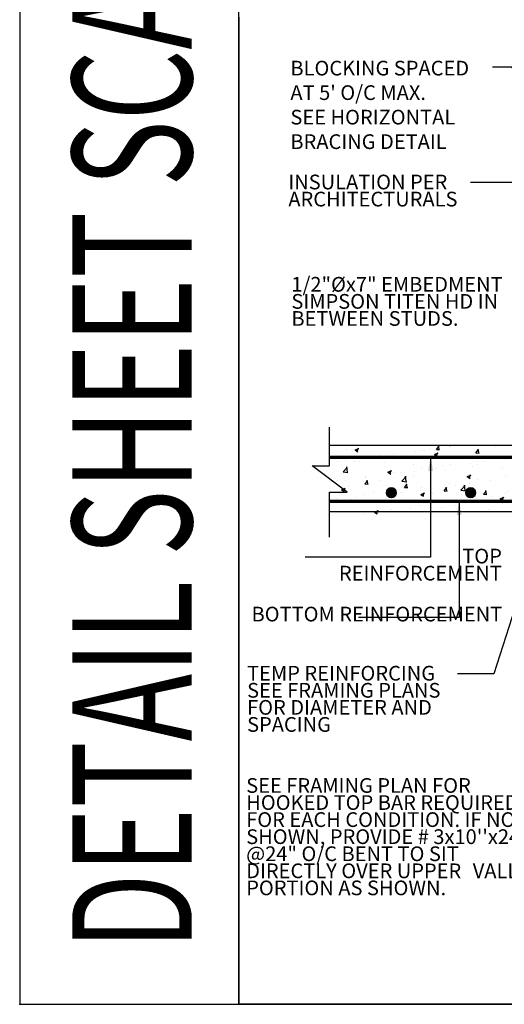
# Model space of a CAD drawing. Units: inches. Extents: x -134453 to -123840, y -10920 to -4538.
# Drawn here: x -130909 to -130866, y -10754 to -10665 of the extents above; entities that cross this region are included whole.
import ezdxf

# ---------------------------------------------------------------- set-up
doc = ezdxf.new("R2010")
doc.units = ezdxf.units.IN
doc.header["$MEASUREMENT"] = 0
doc.linetypes.add('0', pattern=[0])
doc.layers.add('PC - 0Laminas2', color=181, linetype='0', plot=False)
for name, color, linetype in [('PC - CMU Wall Border', 7, '0'), ('PC - Hatch - Light', 71, 'Continuous'), ('PC - Leader', 2, 'Continuous'), ('PC - Notes', 4, 'Continuous')]:
    doc.layers.add(name, color=color, linetype=linetype)
doc.layers.add('PC - Reinforcement', color=2, linetype='0', lineweight=35)
doc.styles.add('PC-Arial', font='arial.ttf')
doc.styles.add('PC-Text016', font='arial.ttf', dxfattribs={"height": 1.3333})
doc.styles.add('SCSE-BORDER', font='txt', dxfattribs={"width": 0.85, "height": 3.33333})
doc.dimstyles.new('PC-Leader016', dxfattribs={"dimtxt": 0.6, "dimasz": 1.3333, "dimexe": 0.1875, "dimexo": 1, "dimtad": 1, "dimdec": 3, "dimlunit": 4, "dimtxsty": 'PC-Arial', "dimcen": 1, "dimadec": 0, "dimazin": 0, "dimtfac": 0.8, "dimtdec": 3, "dimtmove": 0, "dimatfit": 3, "dimfxl": 1, "dimarcsym": 0})

# ---------------------------------------------------------------- blocks, each defined once
blk = doc.blocks.new('3-4')
at = {"layer": 'PC - 0Laminas2'}
for p, q in [((0, 0), (0, -357.997)), ((19.856, -357.997), (19.856, 0.002)), ((19.856, -268.498), (19.856, -357.997)), ((0, -357.997), (528, -357.997)), ((528, -357.997), (19.856, -357.997)), ((19.856, -357.997), (125.661, -357.997))]:
    blk.add_line(p, q, dxfattribs=at)
for p in [(0, -357.997), (19.856, -357.997)]:
    blk.add_point(p, dxfattribs=at)
at = {"layer": 'PC - 0Laminas2', "style": 'SCSE-BORDER', "width": 0.680978}
blk.add_text('DETAIL SHEET SCALE 3/4"=1\'-0"', height=10.84283, rotation=90, dxfattribs=at).set_placement((15.601, -353.05))

msp = doc.modelspace()

# ---------------------------------------------------------------- hatches: boundary and pattern name
at = {"layer": 'PC - Hatch - Light'}
h = msp.add_hatch(dxfattribs=at)
h.set_pattern_fill('AR-CONC', color=256, scale=0.5)
h.set_pattern_definition([(50, (-71556.854, 50667.2447), (3.58630091, -0.31376067), [0.375, -4.125]), (355, (-71556.854, 50667.2447), (-0.69375667, 3.76096067), [0.3, -3.3]), (100.4514, (-71556.5553, 50667.2186), (2.89254691, 3.44719771), [0.31870095, -3.50571056]), (46.1842, (-71556.854, 50668.2447), (5.33620524, -0.82759507), [0.5625, -6.1875]), (96.6356, (-71556.4094, 50668.176), (4.67331353, 4.87058935), [0.47805144, -5.258565]), (351.1842, (-71556.854, 50668.245), (4.67330973, 4.870593), [0.45, -4.95]), (21, (-71556.354, 50667.9947), (2.98453526, -2.01309445), [0.375, -4.125]), (326, (-71556.354, 50667.9947), (1.21657666, 3.62575023), [0.3, -3.3]), (71.4514, (-71556.1054, 50667.827), (4.20111314, 1.61265248), [0.31870095, -3.50571056]), (37.5, (-71556.8541, 50667.2447), (0.060799277, 1.66446927), [0, -3.26, 0, -3.35, 0, -3.3125]), (7.5, (-71556.8541, 50667.2447), (1.315347687, 1.97205856), [0, -1.91, 0, -3.185, 0, -1.2625]), (327.5, (-71557.9691, 50667.2447), (2.66911218, -0.112774359), [0, -1.25, 0, -3.9, 0, -5.175]), (317.5, (-71558.4691, 50667.2447), (2.915930847, 0.50052491), [0, -1.625, 0, -2.59, 0, -3.675])])
h.paths.add_polyline_path([(-130851.1478, -10707.3953), (-130859.1478, -10703.3953), (-130881.3923, -10703.4837), (-130881.3923, -10709.6491), (-130859.1478, -10709.3953), (-130859.1478, -10711.3953), (-130851.1478, -10711.1883)])
at = {"layer": 'PC - Reinforcement'}
for points in [[(-130876.2364, -10707.6756, 1), (-130875.3541, -10707.6756, 1)], [(-130869.041, -10707.6756, 1), (-130868.1588, -10707.6756, 1)]]:
    msp.add_hatch(color=256, dxfattribs=at).paths.add_polyline_path(points)

# ---------------------------------------------------------------- linework, layer by layer
at = {"layer": 'PC - CMU Wall Border'}
for points in [[(-130859.1478, -10703.3953), (-130881.3923, -10703.3953)], [(-130859.1478, -10709.3953), (-130881.3923, -10709.3953)]]:
    msp.add_lwpolyline(points, dxfattribs=at)
at = {"layer": 'PC - Notes'}
msp.add_lwpolyline([(-130881.3923, -10711.69), (-130881.3923, -10707.6083), (-130879.8154, -10707.6083), (-130882.9691, -10705.243), (-130881.3923, -10705.243), (-130881.3923, -10701.7243)], dxfattribs=at)
at = {"layer": 'PC - Reinforcement', "ltscale": 10, "const_width": 0.3}
for points in [[(-130854.2981, -10707.413), (-130854.2981, -10704.4581), (-130881.3923, -10704.4581)], [(-130881.3923, -10708.4553), (-130854.2921, -10708.4553)]]:
    msp.add_lwpolyline(points, dxfattribs=at)
at = {"layer": 'PC - Reinforcement'}
for centre in [(-130875.7952, -10707.6756), (-130868.5999, -10707.6756)]:
    msp.add_circle(centre, 0.4411, dxfattribs=at)

# ---------------------------------------------------------------- block references
at = {"layer": 'PC - 0Laminas2'}
msp.add_blockref('3-4', (-130909.4865, -10396.0649), dxfattribs=at)

# ---------------------------------------------------------------- texts
at = {"layer": 'PC - Notes', "insert": (-130884.9478, -10668.5041), "char_height": 1.3333, "width": 18.495171, "attachment_point": 1, "style": 'PC-Text016'}
msp.add_mtext("\\A1;BLOCKING SPACED AT 5' O/C MAX.\\PSEE HORIZONTAL BRACING DETAIL", dxfattribs=at)
at = {"layer": 'PC - Notes', "char_height": 1.3333, "line_spacing_factor": 0.696429, "style": 'PC-Text016'}
for s, insert, width, attachment_point in [('\\A1;INSULATION PER\\PARCHITECTURALS{\\H1.5328x; }', (-130885.1345, -10678.8315), 43.158477, 1), ('\\A1;1/2"Øx7" EMBEDMENT\\PSIMPSON TITEN HD IN{\\H1.5441x; }\\PBETWEEN STUDS.{\\H1.5663x; }', (-130884.8564, -10688.108), 43.158477, 1), ('TOP\\PREINFORCEMENT{\\H1.5335x; }', (-130865.7773, -10712.7515), 23.202404, 3), ('BOTTOM REINFORCEMENT{\\H1.5335x; }', (-130865.7455, -10718.0112), 23.202404, 3), ('TEMP REINFORCING\\PSEE FRAMING PLANS{\\H1.5328x; }\\PFOR DIAMETER AND{\\H1.566x; }\\PSPACING{\\H1.5679x; }', (-130888.8723, -10723.3741), 23.202404, 1), ('SEE FRAMING PLAN FOR HOOKED TOP BAR REQUIRED {\\H1.5335x; }FOR EACH CONDITION. IF NOT {\\H1.5662x; }SHOWN, PROVIDE # 3x10\'\'x24\'\' {\\H1.5686x; }@24" O/C BENT TO SIT {\\H1.5694x; }DIRECTLY OVER UPPER {\\H1.569x; }VALLEY PORTION AS SHOWN.  {\\H1.5688x; }', (-130888.9537, -10733.5517), 27.966994, 1)]:
    msp.add_mtext(s, dxfattribs=dict(at, insert=insert, width=width, attachment_point=attachment_point))

# ---------------------------------------------------------------- leaders
at = {"layer": 'PC - Leader', "ltscale": 10}
for points in [[(-130858.1478, -10674.5017), (-130864.926, -10669.0796), (-130866.6143, -10669.0796)], [(-130854.8153, -10689.3031), (-130863.6646, -10679.5415), (-130868.6277, -10679.5415)], [(-130872.2334, -10704.373), (-130872.2334, -10713.5261), (-130883.6214, -10713.5261)], [(-130869.6537, -10708.3702), (-130869.6537, -10718.9739), (-130878.7715, -10718.9739)], [(-130861.4045, -10708.1167), (-130866.5008, -10724.092), (-130869.7928, -10724.092)]]:
    msp.add_leader(points, dimstyle='PC-Leader016', override={"dimtad": 0}, dxfattribs=at)

doc.saveas('drawing.dxf')
